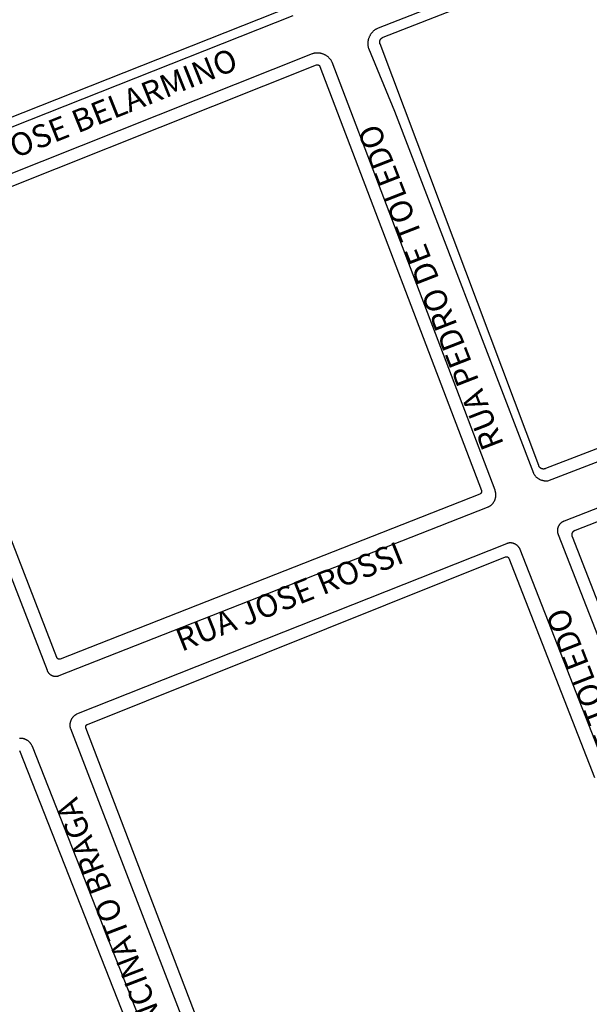
# Model space of a CAD drawing. Extents: x 701152 to 701729, y 7643441 to 7643829.
# Drawn here: x 701665 to 701665, y 7643519 to 7643520 of the extents above; entities that cross this region are included whole.
import ezdxf

# ---------------------------------------------------------------- set-up
doc = ezdxf.new("R2010")
doc.units = 0
doc.header["$MEASUREMENT"] = 0
doc.layers.add('QUADRA_ABERTA_CTGEO', color=254, linetype='CONTINUOUS')

msp = doc.modelspace()

# ---------------------------------------------------------------- linework, layer by layer
at = {"layer": 'QUADRA_ABERTA_CTGEO'}
for points in [[(701665.7878, 7643520.4271), (701665.1118, 7643520.1627), (701665.1109, 7643520.1624), (701665.1101, 7643520.162), (701665.1093, 7643520.1615), (701665.1085, 7643520.1611), (701665.1077, 7643520.1606), (701665.1069, 7643520.1601), (701665.1062, 7643520.1596), (701665.1054, 7643520.159), (701665.1047, 7643520.1584), (701665.104, 7643520.1578), (701665.1034, 7643520.1572), (701665.1027, 7643520.1565), (701665.1021, 7643520.1558), (701665.1015, 7643520.1551), (701665.1009, 7643520.1544), (701665.1004, 7643520.1537), (701665.0998, 7643520.1529), (701665.0993, 7643520.1521), (701665.0989, 7643520.1513), (701665.0984, 7643520.1505), (701665.098, 7643520.1497), (701665.0976, 7643520.1489), (701665.0973, 7643520.148), (701665.0969, 7643520.1471), (701665.0966, 7643520.1463), (701665.0964, 7643520.1454), (701665.0961, 7643520.1445), (701665.0959, 7643520.1436), (701665.0958, 7643520.1427), (701665.0956, 7643520.1418), (701665.0955, 7643520.1409), (701665.0954, 7643520.1399), (701665.0954, 7643520.139), (701665.0954, 7643520.1381), (701665.0954, 7643520.1372), (701665.0954, 7643520.1362), (701665.0955, 7643520.1353), (701665.0956, 7643520.1344), (701665.0958, 7643520.1335), (701665.0959, 7643520.1326), (701665.0961, 7643520.1317), (701665.0964, 7643520.1308), (701665.1381, 7643520.0298), (701665.3608, 7643519.4489), (701665.3611, 7643519.4482), (701665.3615, 7643519.4475), (701665.362, 7643519.4468), (701665.3624, 7643519.4462), (701665.3629, 7643519.4455), (701665.3634, 7643519.4449), (701665.3639, 7643519.4443), (701665.3644, 7643519.4437), (701665.365, 7643519.4431), (701665.3655, 7643519.4426), (701665.3661, 7643519.442), (701665.3667, 7643519.4415), (701665.3673, 7643519.441), (701665.368, 7643519.4406), (701665.3687, 7643519.4401), (701665.3693, 7643519.4397), (701665.37, 7643519.4393), (701665.3707, 7643519.439), (701665.3714, 7643519.4386), (701665.3722, 7643519.4383), (701665.3729, 7643519.438), (701665.3736, 7643519.4377), (701665.3744, 7643519.4375), (701665.3752, 7643519.4373), (701665.3759, 7643519.4371), (701665.3767, 7643519.4369), (701665.3775, 7643519.4368), (701665.3783, 7643519.4367), (701665.3791, 7643519.4366), (701665.3799, 7643519.4365), (701665.3806, 7643519.4365), (701665.3814, 7643519.4365), (701665.3822, 7643519.4365), (701665.383, 7643519.4366), (701665.3838, 7643519.4367), (701666.0708, 7643519.7009)], [(701666.0635, 7643519.7188), (701665.3801, 7643519.456), (701665.3799, 7643519.4559), (701665.3796, 7643519.4558), (701665.3793, 7643519.4557), (701665.379, 7643519.4556), (701665.3787, 7643519.4556), (701665.3785, 7643519.4555), (701665.3782, 7643519.4555), (701665.3779, 7643519.4554), (701665.3776, 7643519.4554), (701665.3773, 7643519.4554), (701665.377, 7643519.4554), (701665.3767, 7643519.4554), (701665.3765, 7643519.4554), (701665.3762, 7643519.4554), (701665.3759, 7643519.4555), (701665.3756, 7643519.4555), (701665.3753, 7643519.4556), (701665.375, 7643519.4557), (701665.3748, 7643519.4557), (701665.3745, 7643519.4558), (701665.3742, 7643519.4559), (701665.374, 7643519.456), (701665.3737, 7643519.4561), (701665.3734, 7643519.4562), (701665.3732, 7643519.4564), (701665.3729, 7643519.4565), (701665.3727, 7643519.4567), (701665.3724, 7643519.4568), (701665.3722, 7643519.457), (701665.372, 7643519.4572), (701665.3717, 7643519.4573), (701665.3715, 7643519.4575), (701665.3713, 7643519.4577), (701665.3711, 7643519.4579), (701665.3709, 7643519.4581), (701665.3707, 7643519.4583), (701665.3705, 7643519.4586), (701665.3704, 7643519.4588), (701665.3702, 7643519.459), (701665.37, 7643519.4593), (701665.3699, 7643519.4595), (701665.3697, 7643519.4598), (701665.3696, 7643519.46), (701665.3695, 7643519.4603), (701665.3694, 7643519.4605), (701665.3693, 7643519.4608), (701665.1151, 7643520.1375), (701665.115, 7643520.1378), (701665.1149, 7643520.138), (701665.1148, 7643520.1383), (701665.1148, 7643520.1386), (701665.1147, 7643520.1389), (701665.1147, 7643520.1392), (701665.1146, 7643520.1395), (701665.1146, 7643520.1398), (701665.1146, 7643520.14), (701665.1146, 7643520.1403), (701665.1146, 7643520.1406), (701665.1146, 7643520.1409), (701665.1146, 7643520.1412), (701665.1146, 7643520.1415), (701665.1147, 7643520.1418), (701665.1147, 7643520.1421), (701665.1148, 7643520.1423), (701665.1149, 7643520.1426), (701665.1149, 7643520.1429), (701665.115, 7643520.1432), (701665.1151, 7643520.1435), (701665.1152, 7643520.1437), (701665.1154, 7643520.144), (701665.1155, 7643520.1443), (701665.1156, 7643520.1445), (701665.1158, 7643520.1448), (701665.1159, 7643520.145), (701665.1161, 7643520.1452), (701665.1162, 7643520.1455), (701665.1164, 7643520.1457), (701665.1166, 7643520.1459), (701665.1168, 7643520.1461), (701665.117, 7643520.1464), (701665.1172, 7643520.1466), (701665.1174, 7643520.1468), (701665.1177, 7643520.1469), (701665.1179, 7643520.1471), (701665.1181, 7643520.1473), (701665.1184, 7643520.1475), (701665.1186, 7643520.1476), (701665.1189, 7643520.1478), (701665.1191, 7643520.1479), (701665.1194, 7643520.148), (701665.1196, 7643520.1481), (701665.1199, 7643520.1483), (701665.7977, 7643520.4133)], [(701664.9739, 7643520.1981), (701664.3, 7643519.9311)], [(701664.301, 7643519.916), (701664.9758, 7643520.1833)], [(701664.3135, 7643519.8232), (701664.5811, 7643519.1324), (701664.5813, 7643519.132), (701664.5815, 7643519.1315), (701664.5817, 7643519.131), (701664.5819, 7643519.1306), (701664.5822, 7643519.1301), (701664.5825, 7643519.1297), (701664.5828, 7643519.1292), (701664.5831, 7643519.1288), (701664.5834, 7643519.1284), (701664.5837, 7643519.128), (701664.5841, 7643519.1276), (701664.5844, 7643519.1273), (701664.5848, 7643519.1269), (701664.5852, 7643519.1266), (701664.5856, 7643519.1262), (701664.586, 7643519.1259), (701664.5864, 7643519.1256), (701664.5868, 7643519.1253), (701664.5872, 7643519.125), (701664.5877, 7643519.1248), (701664.5881, 7643519.1245), (701664.5886, 7643519.1243), (701664.5891, 7643519.1241), (701664.5896, 7643519.1239), (701664.59, 7643519.1237), (701664.5905, 7643519.1235), (701664.591, 7643519.1234), (701664.5915, 7643519.1232), (701664.592, 7643519.1231), (701664.5925, 7643519.123), (701664.593, 7643519.1229), (701664.5936, 7643519.1229), (701664.5941, 7643519.1228), (701664.5946, 7643519.1228), (701664.5951, 7643519.1228), (701664.5956, 7643519.1228), (701664.5961, 7643519.1228), (701664.5967, 7643519.1229), (701664.5972, 7643519.1229), (701664.5977, 7643519.123), (701664.5982, 7643519.1231), (701664.5987, 7643519.1232), (701664.5992, 7643519.1233), (701664.5997, 7643519.1235), (701664.6002, 7643519.1237), (701664.6007, 7643519.1238), (701665.2874, 7643519.3943), (701665.2881, 7643519.3946), (701665.2888, 7643519.3949), (701665.2894, 7643519.3952), (701665.2901, 7643519.3955), (701665.2907, 7643519.3959), (701665.2913, 7643519.3963), (701665.2919, 7643519.3967), (701665.2925, 7643519.3971), (701665.293, 7643519.3976), (701665.2936, 7643519.3981), (701665.2941, 7643519.3986), (701665.2947, 7643519.3991), (701665.2952, 7643519.3996), (701665.2956, 7643519.4001), (701665.2961, 7643519.4007), (701665.2965, 7643519.4013), (701665.297, 7643519.4019), (701665.2974, 7643519.4025), (701665.2978, 7643519.4031), (701665.2981, 7643519.4037), (701665.2985, 7643519.4043), (701665.2988, 7643519.405), (701665.2991, 7643519.4057), (701665.2993, 7643519.4063), (701665.2996, 7643519.407), (701665.2998, 7643519.4077), (701665.3, 7643519.4084), (701665.3002, 7643519.4091), (701665.3003, 7643519.4098), (701665.3005, 7643519.4105), (701665.3006, 7643519.4113), (701665.3006, 7643519.412), (701665.3007, 7643519.4127), (701665.3007, 7643519.4134), (701665.3007, 7643519.4142), (701665.3007, 7643519.4149), (701665.3006, 7643519.4156), (701665.3006, 7643519.4163), (701665.3005, 7643519.4171), (701665.3003, 7643519.4178), (701665.3002, 7643519.4185), (701665.3, 7643519.4192), (701665.2998, 7643519.4199), (701665.2996, 7643519.4206), (701665.2993, 7643519.4213), (701665.0382, 7643520.1082), (701665.0378, 7643520.109), (701665.0373, 7643520.1098), (701665.0369, 7643520.1106), (701665.0364, 7643520.1114), (701665.0359, 7643520.1121), (701665.0353, 7643520.1128), (701665.0347, 7643520.1135), (701665.0342, 7643520.1142), (701665.0335, 7643520.1149), (701665.0329, 7643520.1155), (701665.0322, 7643520.1162), (701665.0316, 7643520.1168), (701665.0309, 7643520.1173), (701665.0301, 7643520.1179), (701665.0294, 7643520.1184), (701665.0286, 7643520.1189), (701665.0279, 7643520.1194), (701665.0271, 7643520.1198), (701665.0263, 7643520.1203), (701665.0255, 7643520.1207), (701665.0246, 7643520.121), (701665.0238, 7643520.1214), (701665.0229, 7643520.1217), (701665.0221, 7643520.1219), (701665.0212, 7643520.1222), (701665.0203, 7643520.1224), (701665.0194, 7643520.1226), (701665.0185, 7643520.1227), (701665.0176, 7643520.1229), (701665.0167, 7643520.1229), (701665.0158, 7643520.123), (701665.0149, 7643520.123), (701665.014, 7643520.123), (701665.0131, 7643520.123), (701665.0122, 7643520.1229), (701665.0113, 7643520.1228), (701665.0104, 7643520.1227), (701665.0095, 7643520.1225), (701665.0086, 7643520.1224), (701665.0077, 7643520.1221), (701665.0069, 7643520.1219), (701665.006, 7643520.1216)], [(701665.006, 7643520.1216), (701664.3253, 7643519.8503)], [(701664.3451, 7643519.8376), (701665.013, 7643520.1039), (701665.013, 7643520.1039), (701665.0132, 7643520.1039), (701665.0133, 7643520.104), (701665.0135, 7643520.104), (701665.0136, 7643520.1041), (701665.0137, 7643520.1041), (701665.0139, 7643520.1041), (701665.014, 7643520.1042), (701665.0142, 7643520.1042), (701665.0143, 7643520.1042), (701665.0145, 7643520.1042), (701665.0146, 7643520.1042), (701665.0147, 7643520.1042), (701665.0149, 7643520.1042), (701665.015, 7643520.1042), (701665.0152, 7643520.1042), (701665.0153, 7643520.1041), (701665.0155, 7643520.1041), (701665.0156, 7643520.1041), (701665.0157, 7643520.104), (701665.0159, 7643520.104), (701665.016, 7643520.1039), (701665.0162, 7643520.1039), (701665.0163, 7643520.1038), (701665.0164, 7643520.1038), (701665.0165, 7643520.1037), (701665.0167, 7643520.1036), (701665.0168, 7643520.1036), (701665.0169, 7643520.1035), (701665.017, 7643520.1034), (701665.0172, 7643520.1033), (701665.0173, 7643520.1032), (701665.0174, 7643520.1031), (701665.0175, 7643520.103), (701665.0176, 7643520.1029), (701665.0177, 7643520.1028), (701665.0178, 7643520.1027), (701665.0179, 7643520.1026), (701665.018, 7643520.1025), (701665.018, 7643520.1024), (701665.0181, 7643520.1023), (701665.0182, 7643520.1021), (701665.0183, 7643520.102), (701665.0183, 7643520.1019), (701665.0184, 7643520.1018), (701665.0185, 7643520.1016), (701665.0185, 7643520.1015), (701665.2774, 7643519.4207), (701665.2774, 7643519.4205), (701665.2775, 7643519.4204), (701665.2775, 7643519.4202), (701665.2775, 7643519.4201), (701665.2776, 7643519.42), (701665.2776, 7643519.4198), (701665.2776, 7643519.4197), (701665.2776, 7643519.4195), (701665.2776, 7643519.4194), (701665.2776, 7643519.4192), (701665.2776, 7643519.4191), (701665.2776, 7643519.4189), (701665.2776, 7643519.4188), (701665.2776, 7643519.4187), (701665.2776, 7643519.4185), (701665.2776, 7643519.4184), (701665.2775, 7643519.4182), (701665.2775, 7643519.4181), (701665.2775, 7643519.4179), (701665.2774, 7643519.4178), (701665.2774, 7643519.4177), (701665.2773, 7643519.4175), (701665.2773, 7643519.4174), (701665.2772, 7643519.4173), (701665.2771, 7643519.4171), (701665.2771, 7643519.417), (701665.277, 7643519.4169), (701665.2769, 7643519.4168), (701665.2768, 7643519.4167), (701665.2767, 7643519.4165), (701665.2766, 7643519.4164), (701665.2765, 7643519.4163), (701665.2764, 7643519.4162), (701665.2763, 7643519.4161), (701665.2762, 7643519.416), (701665.2761, 7643519.4159), (701665.276, 7643519.4158), (701665.2759, 7643519.4157), (701665.2758, 7643519.4157), (701665.2756, 7643519.4156), (701665.2755, 7643519.4155), (701665.2754, 7643519.4154), (701665.2753, 7643519.4154), (701665.2751, 7643519.4153), (701665.275, 7643519.4153), (701664.6024, 7643519.1504), (701664.6023, 7643519.1503), (701664.6022, 7643519.1503), (701664.602, 7643519.1503), (701664.6019, 7643519.1502), (701664.6017, 7643519.1502), (701664.6016, 7643519.1502), (701664.6015, 7643519.1501), (701664.6013, 7643519.1501), (701664.6012, 7643519.1501), (701664.601, 7643519.1501), (701664.6009, 7643519.1501), (701664.6007, 7643519.1501), (701664.6006, 7643519.1501), (701664.6005, 7643519.1501), (701664.6003, 7643519.1501), (701664.6002, 7643519.1502), (701664.6, 7643519.1502), (701664.5999, 7643519.1502), (701664.5997, 7643519.1503), (701664.5996, 7643519.1503), (701664.5995, 7643519.1504), (701664.5993, 7643519.1504), (701664.5992, 7643519.1505), (701664.5991, 7643519.1505), (701664.5989, 7643519.1506), (701664.5988, 7643519.1507), (701664.5987, 7643519.1507), (701664.5986, 7643519.1508), (701664.5985, 7643519.1509), (701664.5983, 7643519.151), (701664.5982, 7643519.1511), (701664.5981, 7643519.1512), (701664.598, 7643519.1512), (701664.5979, 7643519.1514), (701664.5978, 7643519.1515), (701664.5977, 7643519.1516), (701664.5976, 7643519.1517), (701664.5975, 7643519.1518), (701664.5975, 7643519.1519), (701664.5974, 7643519.152), (701664.5973, 7643519.1521), (701664.5972, 7643519.1523), (701664.5972, 7643519.1524), (701664.5971, 7643519.1525), (701664.597, 7643519.1527), (701664.597, 7643519.1528), (701664.338, 7643519.8214)], [(701666.097, 7643519.6404), (701665.41, 7643519.3719), (701665.4094, 7643519.3716), (701665.4089, 7643519.3714), (701665.4084, 7643519.3711), (701665.4079, 7643519.3709), (701665.4074, 7643519.3706), (701665.4069, 7643519.3702), (701665.4064, 7643519.3699), (701665.4059, 7643519.3696), (701665.4055, 7643519.3692), (701665.405, 7643519.3688), (701665.4046, 7643519.3684), (701665.4042, 7643519.368), (701665.4038, 7643519.3676), (701665.4034, 7643519.3672), (701665.403, 7643519.3667), (701665.4026, 7643519.3663), (701665.4023, 7643519.3658), (701665.402, 7643519.3653), (701665.4017, 7643519.3648), (701665.4014, 7643519.3643), (701665.4011, 7643519.3638), (701665.4008, 7643519.3632), (701665.4006, 7643519.3627), (701665.4004, 7643519.3622), (701665.4002, 7643519.3616), (701665.4, 7643519.361), (701665.3999, 7643519.3605), (701665.3997, 7643519.3599), (701665.3996, 7643519.3593), (701665.3995, 7643519.3588), (701665.3994, 7643519.3582), (701665.3994, 7643519.3576), (701665.3993, 7643519.357), (701665.3993, 7643519.3564), (701665.3993, 7643519.3559), (701665.3993, 7643519.3553), (701665.3994, 7643519.3547), (701665.3994, 7643519.3541), (701665.3995, 7643519.3535), (701665.3996, 7643519.3529), (701665.3998, 7643519.3524), (701665.3999, 7643519.3518), (701665.4001, 7643519.3512), (701665.4003, 7643519.3507), (701665.4005, 7643519.3501), (701665.6718, 7643518.6548)], [(701665.6872, 7643518.6704), (701665.4234, 7643519.3466), (701665.4233, 7643519.3469), (701665.4232, 7643519.3471), (701665.4231, 7643519.3474), (701665.423, 7643519.3477), (701665.4229, 7643519.348), (701665.4229, 7643519.3483), (701665.4229, 7643519.3486), (701665.4228, 7643519.3488), (701665.4228, 7643519.3491), (701665.4228, 7643519.3494), (701665.4228, 7643519.3497), (701665.4228, 7643519.35), (701665.4228, 7643519.3503), (701665.4228, 7643519.3506), (701665.4229, 7643519.3509), (701665.4229, 7643519.3512), (701665.423, 7643519.3515), (701665.4231, 7643519.3517), (701665.4231, 7643519.352), (701665.4232, 7643519.3523), (701665.4233, 7643519.3526), (701665.4234, 7643519.3529), (701665.4236, 7643519.3531), (701665.4237, 7643519.3534), (701665.4238, 7643519.3536), (701665.424, 7643519.3539), (701665.4241, 7643519.3542), (701665.4243, 7643519.3544), (701665.4244, 7643519.3546), (701665.4246, 7643519.3549), (701665.4248, 7643519.3551), (701665.425, 7643519.3553), (701665.4252, 7643519.3555), (701665.4254, 7643519.3557), (701665.4256, 7643519.3559), (701665.4259, 7643519.3561), (701665.4261, 7643519.3563), (701665.4263, 7643519.3565), (701665.4266, 7643519.3566), (701665.4268, 7643519.3568), (701665.4271, 7643519.3569), (701665.4273, 7643519.3571), (701665.4276, 7643519.3572), (701665.4278, 7643519.3573), (701665.4281, 7643519.3574), (701666.1013, 7643519.6205)], [(701665.4794, 7643518.9685), (701665.3396, 7643519.3261), (701665.3394, 7643519.3266), (701665.3391, 7643519.3272), (701665.3389, 7643519.3277), (701665.3386, 7643519.3282), (701665.3383, 7643519.3287), (701665.338, 7643519.3292), (701665.3377, 7643519.3296), (701665.3374, 7643519.3301), (701665.337, 7643519.3306), (701665.3366, 7643519.331), (701665.3362, 7643519.3314), (701665.3358, 7643519.3318), (701665.3354, 7643519.3322), (701665.335, 7643519.3326), (701665.3346, 7643519.333), (701665.3341, 7643519.3334), (701665.3337, 7643519.3337), (701665.3332, 7643519.334), (701665.3327, 7643519.3343), (701665.3322, 7643519.3346), (701665.3317, 7643519.3349), (701665.3312, 7643519.3351), (701665.3307, 7643519.3354), (701665.3301, 7643519.3356), (701665.3296, 7643519.3358), (701665.329, 7643519.336), (701665.3285, 7643519.3362), (701665.3279, 7643519.3363), (701665.3274, 7643519.3364), (701665.3268, 7643519.3365), (701665.3262, 7643519.3366), (701665.3257, 7643519.3367), (701665.3251, 7643519.3367), (701665.3245, 7643519.3368), (701665.324, 7643519.3368), (701665.3234, 7643519.3368), (701665.3228, 7643519.3367), (701665.3222, 7643519.3367), (701665.3217, 7643519.3366), (701665.3211, 7643519.3365), (701665.3205, 7643519.3364), (701665.32, 7643519.3363), (701665.3194, 7643519.3361), (701665.3189, 7643519.336), (701665.3183, 7643519.3358), (701665.3178, 7643519.3356), (701664.6284, 7643519.0618), (701664.6278, 7643519.0615), (701664.6272, 7643519.0611), (701664.6266, 7643519.0608), (701664.6261, 7643519.0604), (701664.6255, 7643519.06), (701664.625, 7643519.0596), (701664.6245, 7643519.0591), (701664.624, 7643519.0587), (701664.6235, 7643519.0582), (701664.623, 7643519.0577), (701664.6226, 7643519.0572), (701664.6222, 7643519.0567), (701664.6217, 7643519.0562), (701664.6213, 7643519.0557), (701664.621, 7643519.0551), (701664.6206, 7643519.0545), (701664.6203, 7643519.054), (701664.6199, 7643519.0534), (701664.6196, 7643519.0528), (701664.6194, 7643519.0521), (701664.6191, 7643519.0515), (701664.6189, 7643519.0509), (701664.6187, 7643519.0503), (701664.6185, 7643519.0496), (701664.6183, 7643519.049), (701664.6181, 7643519.0483), (701664.618, 7643519.0476), (701664.6179, 7643519.047), (701664.6178, 7643519.0463), (701664.6178, 7643519.0456), (701664.6177, 7643519.045), (701664.6177, 7643519.0443), (701664.6177, 7643519.0436), (701664.6178, 7643519.043), (701664.6178, 7643519.0423), (701664.6179, 7643519.0416), (701664.618, 7643519.041), (701664.6181, 7643519.0403), (701664.6183, 7643519.0396), (701664.6185, 7643519.039), (701664.8856, 7643518.3461)], [(701664.9042, 7643518.3568), (701664.6435, 7643519.0402), (701664.6435, 7643519.0403), (701664.6434, 7643519.0404), (701664.6434, 7643519.0406), (701664.6434, 7643519.0407), (701664.6433, 7643519.0409), (701664.6433, 7643519.041), (701664.6433, 7643519.0411), (701664.6433, 7643519.0413), (701664.6433, 7643519.0414), (701664.6433, 7643519.0416), (701664.6433, 7643519.0417), (701664.6433, 7643519.0419), (701664.6433, 7643519.042), (701664.6433, 7643519.0422), (701664.6433, 7643519.0423), (701664.6433, 7643519.0424), (701664.6434, 7643519.0426), (701664.6434, 7643519.0427), (701664.6434, 7643519.0429), (701664.6435, 7643519.043), (701664.6435, 7643519.0431), (701664.6436, 7643519.0433), (701664.6436, 7643519.0434), (701664.6437, 7643519.0435), (701664.6438, 7643519.0437), (701664.6438, 7643519.0438), (701664.6439, 7643519.0439), (701664.644, 7643519.044), (701664.6441, 7643519.0442), (701664.6442, 7643519.0443), (701664.6443, 7643519.0444), (701664.6444, 7643519.0445), (701664.6445, 7643519.0446), (701664.6446, 7643519.0447), (701664.6447, 7643519.0448), (701664.6448, 7643519.0449), (701664.6449, 7643519.045), (701664.645, 7643519.0451), (701664.6451, 7643519.0451), (701664.6452, 7643519.0452), (701664.6454, 7643519.0453), (701664.6455, 7643519.0454), (701664.6456, 7643519.0454), (701664.6458, 7643519.0455), (701664.6459, 7643519.0456), (701665.316, 7643519.3144), (701665.3161, 7643519.3145), (701665.3163, 7643519.3145), (701665.3164, 7643519.3146), (701665.3165, 7643519.3146), (701665.3167, 7643519.3146), (701665.3168, 7643519.3147), (701665.317, 7643519.3147), (701665.3171, 7643519.3147), (701665.3173, 7643519.3147), (701665.3174, 7643519.3147), (701665.3175, 7643519.3147), (701665.3177, 7643519.3147), (701665.3178, 7643519.3147), (701665.318, 7643519.3147), (701665.3181, 7643519.3147), (701665.3183, 7643519.3147), (701665.3184, 7643519.3147), (701665.3185, 7643519.3146), (701665.3187, 7643519.3146), (701665.3188, 7643519.3145), (701665.319, 7643519.3145), (701665.3191, 7643519.3144), (701665.3192, 7643519.3144), (701665.3194, 7643519.3143), (701665.3195, 7643519.3143), (701665.3196, 7643519.3142), (701665.3197, 7643519.3141), (701665.3199, 7643519.3141), (701665.32, 7643519.314), (701665.3201, 7643519.3139), (701665.3202, 7643519.3138), (701665.3203, 7643519.3137), (701665.3204, 7643519.3136), (701665.3205, 7643519.3135), (701665.3206, 7643519.3134), (701665.3207, 7643519.3133), (701665.3208, 7643519.3132), (701665.3209, 7643519.3131), (701665.321, 7643519.313), (701665.3211, 7643519.3128), (701665.3211, 7643519.3127), (701665.3212, 7643519.3126), (701665.3213, 7643519.3125), (701665.3213, 7643519.3123), (701665.3214, 7643519.3122), (701665.3215, 7643519.3121), (701665.459, 7643518.9603)], [(701664.8249, 7643518.3302), (701664.5577, 7643519.0099), (701664.5574, 7643519.0106), (701664.5571, 7643519.0113), (701664.5568, 7643519.0119), (701664.5564, 7643519.0126), (701664.5561, 7643519.0132), (701664.5557, 7643519.0138), (701664.5553, 7643519.0144), (701664.5548, 7643519.015), (701664.5544, 7643519.0156), (701664.5539, 7643519.0162), (701664.5534, 7643519.0167), (701664.5529, 7643519.0172), (701664.5524, 7643519.0177), (701664.5518, 7643519.0182), (701664.5512, 7643519.0187), (701664.5507, 7643519.0191), (701664.5501, 7643519.0195), (701664.5495, 7643519.0199), (701664.5488, 7643519.0203), (701664.5482, 7643519.0207), (701664.5476, 7643519.021), (701664.5469, 7643519.0213), (701664.5462, 7643519.0216), (701664.5455, 7643519.0219), (701664.5449, 7643519.0222), (701664.5442, 7643519.0224), (701664.5435, 7643519.0226), (701664.5427, 7643519.0227), (701664.542, 7643519.0229), (701664.5413, 7643519.023), (701664.5406, 7643519.0231), (701664.5399, 7643519.0232), (701664.5391, 7643519.0232), (701664.5384, 7643519.0232), (701664.5377, 7643519.0232), (701664.5369, 7643519.0232)], [(701664.5372, 7643519.0036), (701664.8049, 7643518.3227)]]:
    msp.add_lwpolyline(points, dxfattribs=at)

# ---------------------------------------------------------------- texts
at = {"layer": 'QUADRA_ABERTA_CTGEO', "char_height": 0.036636, "attachment_point": 7}
for s, insert, rotation in [('RUA JOSE BELARMINO', (701664.4084, 7643519.8925), 21.8591), ('RUA PEDRO DE TOLEDO', (701665.3247, 7643519.4992), 111.31), ('RUA JOSE ROSSI', (701664.8012, 7643519.1513), 21.8591), ('RUA PEDRO DE TOLEDO', (701665.6263, 7643518.7229), 111.31), ('RUA CINCINATO BRAGA', (701664.834, 7643518.4278), 110.9943)]:
    msp.add_mtext(s, dxfattribs=dict(at, insert=insert, rotation=rotation))

doc.saveas('drawing.dxf')
